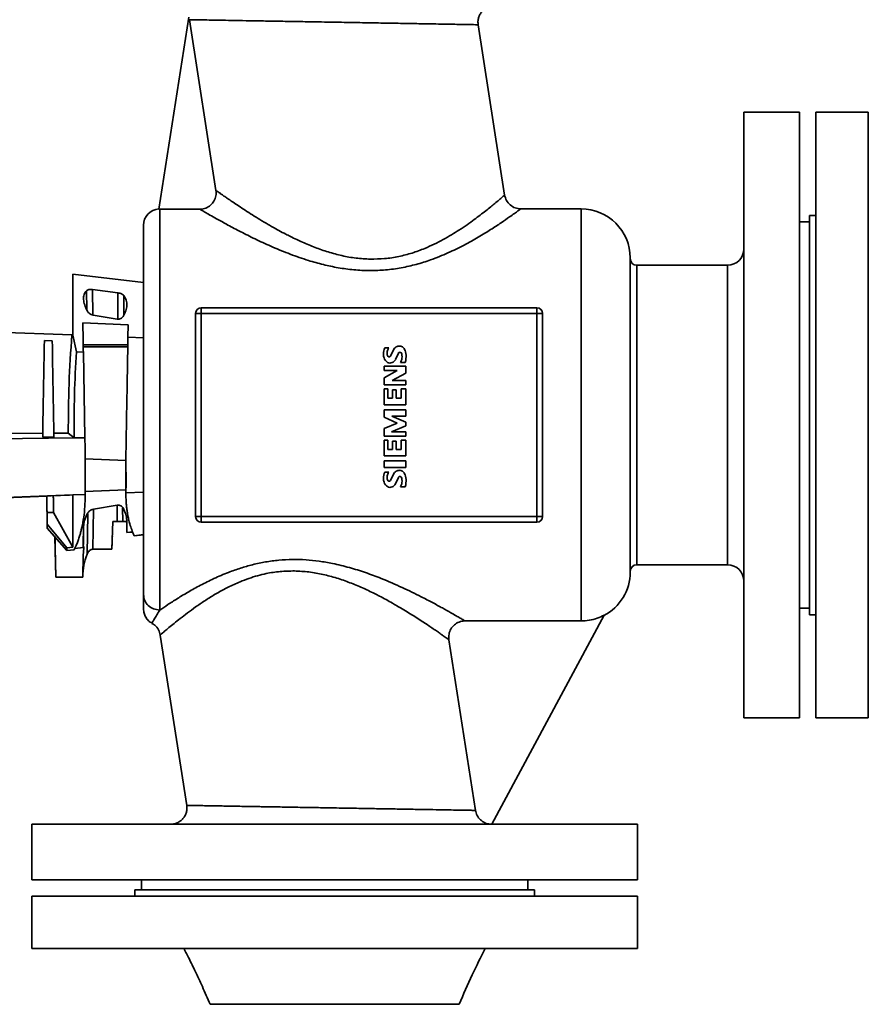
# Paper-space layout 'Blatt2' of a CAD drawing. Units: millimetres. Extents: x 0 to 5940, y 0 to 4200.
# Drawn here: x 953 to 1212, y 2311 to 2612 of the extents above; entities that cross this region are included whole.
import ezdxf

# ---------------------------------------------------------------- set-up
doc = ezdxf.new("R2010")
doc.units = ezdxf.units.MM
doc.layers.add('1', color=7, linetype='Continuous')
doc.styles.add('SLDTEXTSTYLE0', font='TXT', dxfattribs={"width": 0.605})
doc.dimstyles.new('SLDDIMSTYLE0', dxfattribs={"dimtxt": 35, "dimasz": 25, "dimexe": 0, "dimexo": 0.0625, "dimgap": 8.75, "dimtad": 1, "dimdec": 1, "dimrnd": 1e-09, "dimzin": 4, "dimdsep": 46, "dimtxsty": 'SLDTEXTSTYLE0', "dimsah": 1, "dimcen": 0.09, "dimadec": 0, "dimazin": 1, "dimtfac": 1, "dimtdec": 1, "dimtofl": 0, "dimtmove": 0, "dimatfit": 3, "dimfxl": 1, "dimfrac": 2, "dimtolj": 1, "dimtzin": 12, "dimarcsym": 0})

# ---------------------------------------------------------------- blocks, each defined once
blk = doc.blocks.new('_D_4')
at = {"layer": '1', "ltscale": 10}
for p, q in [((754.53, 2495.3), (754.53, 3681.79)), ((2329.81, 2583.19), (2329.81, 3681.79)), ((754.53, 3671.79), (2329.81, 3671.79))]:
    blk.add_line(p, q, dxfattribs=at)
for points in [[(754.53, 3671.79), (779.53, 3667.79), (779.53, 3675.79)], [(2329.81, 3671.79), (2304.81, 3675.79), (2304.81, 3667.79)]]:
    blk.add_solid(points, dxfattribs=at)
at = {"layer": '1', "ltscale": 10, "insert": (1449.93, 3716.91), "char_height": 35, "attachment_point": 1, "style": 'SLDTEXTSTYLE0'}
blk.add_mtext('ca. 1600', dxfattribs=at)

psp = doc.layouts.new('Blatt2')

# ---------------------------------------------------------------- linework, layer by layer
at = {"color": 7, "linetype": 'Continuous', "lineweight": 35, "ltscale": 10}
for p, q in [((995.14, 2554.06), (1004.32, 2612.72)), ((1004.5, 2611.96), (1012.61, 2559.83)), ((1100.77, 2558.4), (1092.68, 2610.42)), ((1190.84, 2583.69), (1173.84, 2583.69)), ((1173.84, 2398.69), (1173.84, 2583.69)), ((1190.84, 2398.69), (1190.84, 2583.69)), ((1211.84, 2583.69), (1195.84, 2583.69)), ((1195.84, 2583.69), (1195.84, 2491.19)), ((1211.84, 2583.69), (1211.84, 2491.19)), ((995.46, 2554.08), (995.14, 2554.06)), ((995.46, 2431.62), (995.46, 2554.08)), ((1007.67, 2554.08), (995.46, 2554.08)), ((1124.12, 2554.17), (1105.71, 2554.17)), ((1124.12, 2428.3), (1124.12, 2554.17)), ((1195.84, 2552.19), (1193.84, 2552.19)), ((1193.84, 2552.19), (1193.84, 2491.19)), ((1193.84, 2550.19), (1190.84, 2550.19)), ((1168.84, 2536.94), (1141.12, 2536.94)), ((1141.12, 2445.44), (1141.12, 2536.94)), ((1168.84, 2445.44), (1168.84, 2536.94)), ((990.46, 2531.67), (968.89, 2534.19)), ((974.89, 2529.51), (982.67, 2528.5)), ((974.89, 2529.51), (974.98, 2521.73)), ((973.08, 2529.18), (973.14, 2523.43)), ((982.67, 2528.5), (982.58, 2520.57)), ((984.42, 2521.7), (984.48, 2527.66)), ((1008.11, 2523.96), (1008.11, 2522.22)), ((1008.11, 2523.96), (1110.6, 2523.96)), ((1110.6, 2523.96), (1110.6, 2523.45)), ((1110.6, 2522.22), (1110.6, 2523.45)), ((982.42, 2520.51), (975.14, 2521.68)), ((1006.37, 2495.17), (1006.37, 2522.22)), ((1008.11, 2522.22), (1006.37, 2522.22)), ((1008.11, 2460.16), (1008.11, 2522.22)), ((1008.11, 2522.22), (1110.6, 2522.22)), ((1110.6, 2522.22), (1110.6, 2460.16)), ((1112.33, 2522.22), (1110.6, 2522.22)), ((1112.33, 2522.22), (1112.33, 2495.17)), ((968.59, 2515.65), (870.14, 2519.49)), ((971.95, 2519.4), (985.79, 2518.77)), ((985.79, 2518.77), (985.73, 2514.96)), ((968.89, 2515.63), (968.59, 2515.65)), ((968.89, 2515.63), (969.99, 2510.51)), ((968.92, 2515.63), (968.89, 2515.63)), ((985.73, 2514.96), (990.46, 2514.78)), ((962.6, 2513.88), (960.19, 2513.97)), ((972.07, 2512.6), (985.69, 2512.6)), ((972.08, 2512.05), (985.68, 2512.05)), ((1065.35, 2511.72), (1064.14, 2511.72)), ((969.99, 2510.51), (972.1, 2510.41)), ((972.1, 2510.41), (972.56, 2484.24)), ((1066.05, 2509.44), (1065.87, 2509.13)), ((1066.8, 2510.99), (1066.05, 2509.44)), ((1067.39, 2508.11), (1068.3, 2510.12)), ((1070.55, 2506.1), (1063.96, 2506.1)), ((1063.96, 2506.1), (1063.96, 2504.79)), ((1068.96, 2507.26), (1070.35, 2507.26)), ((1070.55, 2503.96), (1070.55, 2506.1)), ((1067.94, 2504.79), (1063.96, 2502.55)), ((1063.96, 2504.79), (1067.94, 2504.79)), ((1063.96, 2502.55), (1063.96, 2500.39)), ((1066.38, 2501.7), (1070.55, 2503.96)), ((1063.96, 2500.39), (1070.55, 2500.39)), ((1070.55, 2501.7), (1066.38, 2501.7)), ((1070.55, 2500.39), (1070.55, 2501.7)), ((1063.96, 2494.35), (1063.96, 2499.2)), ((1063.96, 2499.2), (1065.11, 2499.2)), ((1065.11, 2499.2), (1065.11, 2496.3)), ((1066.53, 2498.87), (1067.68, 2498.87)), ((1066.53, 2496.3), (1066.53, 2498.87)), ((1067.68, 2498.87), (1067.68, 2496.3)), ((1069.16, 2496.3), (1069.16, 2499.2)), ((1069.16, 2499.2), (1070.55, 2499.2)), ((1070.55, 2499.2), (1070.55, 2494.35)), ((1070.55, 2494.35), (1063.96, 2494.35)), ((1065.11, 2496.3), (1066.53, 2496.3)), ((1067.68, 2496.3), (1069.16, 2496.3)), ((1070.55, 2492.8), (1063.96, 2492.8)), ((1063.96, 2492.8), (1063.96, 2490.5)), ((1063.96, 2490.5), (1067.91, 2488.75)), ((1070.55, 2489.05), (1066.36, 2490.84)), ((1066.36, 2490.84), (1070.55, 2490.84)), ((1070.55, 2490.84), (1070.55, 2492.8)), ((1193.84, 2491.19), (1193.84, 2430.19)), ((1195.84, 2491.19), (1195.84, 2398.69)), ((1211.84, 2491.19), (1211.84, 2398.69)), ((1067.91, 2488.75), (1063.96, 2487.11)), ((1066.22, 2486.02), (1070.55, 2487.91)), ((1070.55, 2487.91), (1070.55, 2489.05)), ((948.96, 2485.57), (959.7, 2485.63)), ((959.68, 2484.39), (963.11, 2484.43)), ((963.09, 2485.65), (967.5, 2485.67)), ((967.5, 2485.67), (969.27, 2484.21)), ((1006.37, 2487.2), (1006.37, 2460.16)), ((1063.96, 2487.11), (1063.96, 2484.71)), ((1063.96, 2484.71), (1070.55, 2484.71)), ((1070.55, 2486.02), (1066.22, 2486.02)), ((1070.55, 2484.71), (1070.55, 2486.02)), ((1112.33, 2487.2), (1112.33, 2460.16)), ((969.27, 2484.21), (875.34, 2483.22)), ((972.56, 2484.24), (969.27, 2484.21)), ((972.61, 2481.21), (972.56, 2484.24)), ((1063.96, 2483.54), (1063.96, 2478.69)), ((1065.11, 2483.54), (1063.96, 2483.54)), ((1065.11, 2480.64), (1065.11, 2483.54)), ((1066.53, 2483.21), (1066.53, 2480.64)), ((1067.68, 2483.21), (1066.53, 2483.21)), ((1067.68, 2480.64), (1067.68, 2483.21)), ((1069.16, 2483.54), (1069.16, 2480.64)), ((1070.55, 2483.54), (1069.16, 2483.54)), ((1070.55, 2478.69), (1070.55, 2483.54)), ((972.61, 2481.21), (972.7, 2476.27)), ((1063.96, 2478.69), (1070.55, 2478.69)), ((1066.53, 2480.64), (1065.11, 2480.64)), ((1069.16, 2480.64), (1067.68, 2480.64)), ((972.67, 2477.85), (985.07, 2477.29)), ((972.7, 2476.27), (972.7, 2476.17)), ((972.7, 2476.17), (972.7, 2470.68)), ((985.05, 2476.27), (985.05, 2476.17)), ((985.05, 2476.17), (985.13, 2471.43)), ((985.05, 2471.41), (985.05, 2476.17)), ((985.13, 2471.43), (985.05, 2476.17)), ((985.05, 2476.17), (985.05, 2476.17)), ((1070.55, 2477.17), (1063.96, 2477.17)), ((1063.96, 2477.17), (1063.96, 2475.21)), ((1070.55, 2475.21), (1070.55, 2477.17)), ((1063.96, 2475.21), (1070.55, 2475.21)), ((1065.35, 2473.75), (1064.14, 2473.75)), ((1066.8, 2473.02), (1066.05, 2471.47)), ((972.7, 2470.68), (972.63, 2466.83)), ((972.69, 2467.88), (972.7, 2470.68)), ((985.07, 2468.38), (985.05, 2471.41)), ((985.05, 2471.41), (985.12, 2467.6)), ((1066.05, 2471.47), (1065.87, 2471.16)), ((1068.3, 2472.15), (1067.39, 2470.14)), ((1068.96, 2469.3), (1070.35, 2469.3)), ((875.34, 2463.12), (968.89, 2466.77)), ((967.89, 2466.73), (875.78, 2463.13)), ((918.06, 2464.76), (960.92, 2466.43)), ((960.92, 2466.43), (918.06, 2464.76)), ((968.89, 2466.77), (967.89, 2466.73)), ((968.89, 2466.77), (972.63, 2466.92)), ((968.89, 2466.77), (968.89, 2450.86)), ((972.63, 2466.83), (972.63, 2466.92)), ((972.63, 2466.83), (972.65, 2465.71)), ((972.65, 2465.71), (972.69, 2467.88)), ((972.69, 2467.88), (985.07, 2468.38)), ((985.1, 2466.25), (985.07, 2468.38)), ((985.12, 2467.4), (985.1, 2466.25)), ((985.12, 2467.4), (990.46, 2467.61)), ((990.46, 2467.61), (985.12, 2467.4)), ((985.12, 2467.4), (985.12, 2467.4)), ((975.16, 2462.46), (982.4, 2463.65)), ((982.47, 2458.69), (982.38, 2463.65)), ((961.01, 2461.38), (961.07, 2457.89)), ((961.01, 2461.38), (963.01, 2461.38)), ((961.07, 2457.88), (961.01, 2461.37)), ((968.89, 2450.86), (963.01, 2461.38)), ((973.44, 2461.05), (973.23, 2448.66)), ((974.95, 2450.18), (975.17, 2462.45)), ((984.17, 2458.69), (984.1, 2462.8)), ((961.09, 2456.67), (961.07, 2457.89)), ((961.07, 2457.89), (967.09, 2450.63)), ((961.07, 2457.88), (961.09, 2456.67)), ((981.11, 2458.69), (980.81, 2450.18)), ((980.81, 2450.18), (981.11, 2458.69)), ((982.47, 2458.69), (981.11, 2458.69)), ((981.11, 2458.69), (982.47, 2458.69)), ((981.11, 2458.69), (981.11, 2458.69)), ((985.37, 2457.92), (985.32, 2458.69)), ((985.37, 2457.9), (985.32, 2458.68)), ((985.35, 2459.05), (985.41, 2455.28)), ((985.35, 2459.05), (985.37, 2457.92)), ((985.37, 2457.92), (985.41, 2455.28)), ((985.41, 2455.27), (985.37, 2457.91)), ((1006.37, 2460.16), (1008.11, 2460.16)), ((1110.6, 2460.16), (1008.11, 2460.16)), ((1008.11, 2460.16), (1008.11, 2458.93)), ((1008.11, 2458.42), (1008.11, 2458.93)), ((1110.6, 2458.42), (1008.11, 2458.42)), ((1110.6, 2458.42), (1110.6, 2460.16)), ((1110.6, 2460.16), (1112.33, 2460.16)), ((961.09, 2456.68), (961.09, 2456.67)), ((961.09, 2456.67), (961.09, 2456.67)), ((961.09, 2456.67), (967.09, 2449.77)), ((963.44, 2453.96), (961.09, 2456.67)), ((972.09, 2451.33), (972.19, 2457.17)), ((985.41, 2455.28), (987.13, 2455.47)), ((987.14, 2455.46), (985.41, 2455.27)), ((987.58, 2454.33), (990.46, 2454.65)), ((990.46, 2454.64), (987.58, 2454.32)), ((963.65, 2441.7), (963.44, 2453.97)), ((963.44, 2453.97), (963.65, 2441.69)), ((972.08, 2450.75), (972.09, 2451.33)), ((972.22, 2450.77), (972.09, 2451.33)), ((963.49, 2450.75), (963.65, 2441.7)), ((963.65, 2441.69), (963.49, 2450.75)), ((967.09, 2450.63), (968.89, 2450.86)), ((967.09, 2450.63), (967.09, 2449.77)), ((967.09, 2449.77), (969.3, 2450.04)), ((969.5, 2450.44), (972.08, 2450.75)), ((972.04, 2448.2), (972.22, 2450.77)), ((972.08, 2450.75), (972.22, 2450.77)), ((980.81, 2450.18), (974.95, 2450.18)), ((974.95, 2450.18), (980.81, 2450.18)), ((980.81, 2450.18), (980.83, 2450.75)), ((980.83, 2450.75), (980.81, 2450.18)), ((971.92, 2441.84), (972.04, 2448.2)), ((971.92, 2441.7), (972.04, 2448.2)), ((1141.12, 2445.44), (1168.84, 2445.44)), ((963.65, 2441.7), (971.92, 2441.7)), ((963.65, 2441.7), (963.65, 2441.7)), ((963.65, 2441.7), (971.92, 2441.7)), ((963.65, 2441.69), (963.65, 2441.69)), ((963.65, 2441.69), (971.92, 2441.69)), ((971.92, 2441.69), (963.65, 2441.69)), ((971.92, 2441.84), (971.92, 2441.7)), ((971.92, 2441.7), (971.92, 2441.7)), ((971.92, 2441.7), (971.92, 2441.69)), ((971.92, 2441.69), (971.92, 2441.69)), ((1190.84, 2432.19), (1193.84, 2432.19)), ((1088.69, 2428.3), (1124.12, 2428.3)), ((1131.14, 2430.05), (1096.89, 2366.19)), ((1193.84, 2430.19), (1195.84, 2430.19)), ((995.59, 2423.98), (1003.69, 2371.96)), ((1091.87, 2370.42), (1083.75, 2422.55)), ((1173.84, 2398.69), (1190.84, 2398.69)), ((1195.84, 2398.69), (1211.84, 2398.69)), ((956.34, 2366.19), (956.34, 2349.19)), ((956.34, 2366.19), (1141.34, 2366.19)), ((1141.34, 2349.19), (1141.34, 2366.19)), ((956.34, 2349.19), (1141.34, 2349.19)), ((989.84, 2349.19), (989.84, 2346.19)), ((1107.84, 2346.19), (1107.84, 2349.19)), ((987.84, 2346.19), (987.84, 2344.19)), ((1048.84, 2346.19), (987.84, 2346.19)), ((1109.84, 2346.19), (1048.84, 2346.19)), ((1109.84, 2344.19), (1109.84, 2346.19)), ((956.34, 2344.19), (956.34, 2328.19)), ((1048.84, 2344.19), (956.34, 2344.19)), ((1141.34, 2344.19), (1048.84, 2344.19)), ((1141.34, 2328.19), (1141.34, 2344.19)), ((1048.84, 2328.19), (956.34, 2328.19)), ((1141.34, 2328.19), (1048.84, 2328.19))]:
    psp.add_line(p, q, dxfattribs=at)
at = {"color": 7, "linetype": 'Continuous', "lineweight": 35, "ltscale": 100}
for centre, radius, start, end in [((995.46, 2549.17), 5, 93.5185, 180), ((1124.12, 2539.17), 15, 0, 90), ((1168.84, 2541.94), 5, 270, 0), ((1141.12, 2538.94), 2, 180, 270), ((1008.11, 2522.22), 1.74, 90, 180), ((1110.6, 2522.22), 1.74, 0, 90), ((1068.68, 2509.82), 4.92, 157.3386, 180.6942), ((1066.09, 2511.1), 0.969, 140.0866, 164.5887), ((1069.17, 2509.97), 2.58, 125.9065, 156.6297), ((1068.5, 2510.55), 1.72, 83.5414, 119.3688), ((1068.72, 2510.79), 1.48, 42.1078, 90.8249), ((1067.46, 2509.66), 3.16, 15.7089, 42.0706), ((1067.13, 2509.77), 3.37, 180.0801, 199.6979), ((1066.02, 2509.14), 2.12, 193.7264, 241.2207), ((1066.51, 2510.04), 1.64, 170.1076, 202.9253), ((1067.36, 2510.25), 2.47, 153.2765, 178.324), ((1065.56, 2509.51), 0.572, 191.3273, 248.9561), ((1065.51, 2509.39), 0.443, 249.8508, 324.3713), ((1068.79, 2509.79), 0.592, 78.8718, 146.035), ((1068.72, 2509.77), 0.631, 11.9045, 73.0872), ((1065.38, 2509.1), 4.05, 346.7964, 358.2683), ((1066.51, 2509.15), 2.92, 356.5997, 14.8151), ((1066.7, 2508.73), 3.94, 338.0754, 356.2215), ((1064.31, 2509.13), 6.35, 354.0664, 12.5763), ((1065.76, 2508.55), 1.48, 238.9267, 294.529), ((1065.56, 2509.13), 2.1, 293.0124, 330.7438), ((1061.53, 2510.8), 8.23, 334.5083, 341.3381), ((1068.68, 2471.86), 4.92, 157.3386, 180.6942), ((1066.51, 2472.07), 1.64, 170.1076, 202.9253), ((1067.36, 2472.28), 2.47, 153.2765, 178.324), ((1066.09, 2473.13), 0.969, 140.0866, 164.5887), ((1069.17, 2472), 2.58, 125.9065, 156.6297), ((1068.5, 2472.58), 1.72, 83.5414, 119.3688), ((1068.79, 2471.82), 0.592, 78.8718, 146.035), ((1068.72, 2472.82), 1.48, 42.1078, 90.8249), ((1068.72, 2471.8), 0.631, 11.9045, 73.0872), ((1067.46, 2471.69), 3.16, 15.7089, 42.0706), ((1064.31, 2471.16), 6.35, 354.0664, 12.5763), ((1067.13, 2471.8), 3.37, 180.0801, 199.6979), ((1066.02, 2471.17), 2.12, 193.7264, 241.2207), ((1065.56, 2471.54), 0.572, 191.3273, 248.9561), ((1065.76, 2470.58), 1.48, 238.9267, 294.529), ((1065.51, 2471.42), 0.443, 249.8508, 324.3713), ((1065.56, 2471.17), 2.1, 293.0124, 330.7438), ((1061.53, 2472.84), 8.23, 334.5083, 341.3381), ((1065.38, 2471.13), 4.05, 346.7964, 358.2683), ((1066.51, 2471.18), 2.92, 356.5997, 14.8151), ((1066.7, 2470.77), 3.94, 338.0754, 356.2215), ((1008.11, 2460.16), 1.74, 180, 270), ((1110.6, 2460.16), 1.74, 270, 0), ((1141.12, 2443.44), 2, 90, 180), ((1168.84, 2440.44), 5, 360, 90), ((1124.12, 2443.21), 15, 297.6078, 0)]:
    psp.add_arc(centre, radius, start, end, dxfattribs=at)
at = {"color": 7, "linetype": 'Continuous', "lineweight": 35, "ltscale": 10}
for points, knots in [([(1092.69, 2610.37), (1092.65, 2610.73), (1092.58, 2611.46), (1092.77, 2612.55), (1093.17, 2613.57), (1093.8, 2614.47), (1094.6, 2615.23), (1095.55, 2615.78), (1096.6, 2616.13), (1097.33, 2616.17), (1097.69, 2616.19)], [0, 0, 0, 0, 0.125019, 0.250046, 0.374979, 0.499999, 0.625017, 0.749951, 0.874979, 1, 1, 1, 1]), ([(1004.5, 2611.96), (1004.7, 2611.95), (1005.1, 2611.94), (1006.49, 2611.92), (1008.47, 2611.89), (1011.13, 2611.84), (1014.48, 2611.78), (1018.43, 2611.71), (1022.88, 2611.63), (1027.73, 2611.55), (1032.12, 2611.47), (1035.95, 2611.41), (1038.95, 2611.36), (1041.94, 2611.3), (1045.08, 2611.25), (1047.28, 2611.21), (1048.52, 2611.19)], [0, 0, 0, 0, 0.078882, 0.158665, 0.23938, 0.322618, 0.408706, 0.497671, 0.583654, 0.669613, 0.75737, 0.803774, 0.854676, 0.89916, 0.943289, 1, 1, 1, 1]), ([(1048.52, 2611.19), (1049.61, 2611.17), (1051.61, 2611.14), (1054.29, 2611.09), (1056.88, 2611.04), (1059.49, 2611), (1062.23, 2610.95), (1064.93, 2610.9), (1067.59, 2610.86), (1070.23, 2610.81), (1072.78, 2610.77), (1075.23, 2610.72), (1077.59, 2610.68), (1080.18, 2610.64), (1082.9, 2610.59), (1085.58, 2610.54), (1087.82, 2610.5), (1089.81, 2610.47), (1091.4, 2610.44), (1092.48, 2610.42), (1092.61, 2610.42), (1092.68, 2610.42)], [0, 0, 0, 0, 0.047796, 0.086915, 0.117357, 0.161912, 0.20334, 0.24164, 0.286613, 0.329683, 0.370851, 0.416001, 0.459868, 0.502453, 0.569586, 0.635164, 0.699201, 0.761712, 0.841837, 0.921254, 1, 1, 1, 1]), ([(1012.61, 2559.83), (1012.64, 2559.26), (1012.7, 2558.13), (1012.08, 2556.53), (1011, 2555.21), (1009.55, 2554.34), (1008.36, 2554.08), (1007.74, 2554.08), (1007.67, 2554.08)], [0, 0, 0, 0, 0.1960126, 0.3920367, 0.5855068, 0.7823949, 0.9761114, 1, 1, 1, 1]), ([(1059.78, 2538.81), (1058.31, 2538.88), (1055.37, 2539.03), (1051.05, 2539.83), (1046.86, 2540.95), (1043.53, 2542.11), (1040.93, 2543.15), (1039.06, 2543.96), (1037.18, 2544.82), (1035.48, 2545.65), (1033.67, 2546.57), (1031.87, 2547.53), (1030.09, 2548.52), (1028.14, 2549.64), (1026.03, 2550.9), (1023.68, 2552.36), (1021.49, 2553.75), (1019.53, 2555.05), (1017.85, 2556.18), (1016.45, 2557.13), (1015.29, 2557.93), (1014.16, 2558.72), (1013.15, 2559.44), (1012.79, 2559.7), (1012.61, 2559.83)], [0, 0, 0, 0, 0.061823, 0.123755, 0.186121, 0.248773, 0.279077, 0.311613, 0.341273, 0.374677, 0.400173, 0.437871, 0.473734, 0.501064, 0.552611, 0.60302, 0.654112, 0.705127, 0.75252, 0.795393, 0.836833, 0.876931, 0.938601, 1, 1, 1, 1]), ([(1100.77, 2558.4), (1100.73, 2558.37), (1100.66, 2558.3), (1100.06, 2557.79), (1099.11, 2556.97), (1097.9, 2555.94), (1096.52, 2554.8), (1095.04, 2553.61), (1093.35, 2552.3), (1091.45, 2550.87), (1089.3, 2549.32), (1086.98, 2547.76), (1084.53, 2546.23), (1082.01, 2544.78), (1079.28, 2543.38), (1076.14, 2541.96), (1072.54, 2540.63), (1068.42, 2539.55), (1064.14, 2538.88), (1061.22, 2538.83), (1059.78, 2538.81)], [0, 0, 0, 0, 0.061103, 0.123954, 0.185801, 0.248798, 0.296523, 0.34741, 0.397731, 0.446953, 0.499744, 0.555163, 0.602369, 0.652067, 0.70158, 0.751085, 0.813415, 0.875621, 0.938358, 1, 1, 1, 1]), ([(1105.76, 2554.17), (1105.16, 2554.23), (1103.96, 2554.34), (1102.4, 2555.3), (1101.21, 2556.7), (1100.91, 2557.87), (1100.76, 2558.45)], [0, 0, 0, 0, 0.250033, 0.5, 0.749968, 1, 1, 1, 1]), ([(1105.71, 2554.17), (1105.67, 2554.14), (1105.58, 2554.08), (1104.9, 2553.58), (1103.82, 2552.8), (1102.16, 2551.62), (1099.79, 2549.98), (1096.58, 2547.87), (1092.78, 2545.53), (1088.43, 2543.08), (1083.55, 2540.69), (1078.62, 2538.68), (1073.81, 2537.16), (1069.21, 2536.1), (1064.43, 2535.45), (1059.56, 2535.24), (1054.69, 2535.48), (1049.95, 2536.13), (1045.32, 2537.12), (1040.4, 2538.5), (1035.21, 2540.3), (1029.95, 2542.46), (1025.06, 2544.7), (1020.61, 2546.91), (1016.65, 2549), (1013.52, 2550.72), (1011.17, 2552.05), (1009.49, 2553.01), (1008.25, 2553.74), (1007.87, 2553.96), (1007.67, 2554.08)], [0, 0, 0, 0, 0.0300592, 0.0602939, 0.090355, 0.1208809, 0.1613973, 0.2025395, 0.2436955, 0.2855214, 0.3278226, 0.3697203, 0.4017049, 0.4339164, 0.4663243, 0.4988077, 0.5312353, 0.5635612, 0.5951239, 0.6278906, 0.6700254, 0.7125599, 0.7546048, 0.7964763, 0.8377171, 0.8786735, 0.909606, 0.9397017, 0.9701734, 1, 1, 1, 1]), ([(990.46, 2436.35), (990.46, 2437.11), (990.46, 2438.65), (990.46, 2441.84), (990.46, 2445.72), (990.46, 2450.33), (990.46, 2455.61), (990.46, 2461.44), (990.46, 2467.72), (990.46, 2474.3), (990.46, 2481.02), (990.46, 2487.73), (990.46, 2494.32), (990.46, 2500.76), (990.46, 2507.08), (990.46, 2513.31), (990.46, 2519.4), (990.46, 2525.23), (990.46, 2530.67), (990.46, 2535.55), (990.46, 2539.77), (990.46, 2543.26), (990.46, 2545.95), (990.46, 2547.83), (990.46, 2548.96), (990.46, 2549.1), (990.46, 2549.17)], [0, 0, 0, 0, 0.039393, 0.079755, 0.121025, 0.163647, 0.206665, 0.25, 0.293332, 0.33635, 0.378975, 0.420243, 0.460606, 0.5, 0.539391, 0.579755, 0.621025, 0.663647, 0.706665, 0.75, 0.793332, 0.83635, 0.878975, 0.920243, 0.960605, 1, 1, 1, 1]), ([(1139.12, 2443.21), (1139.12, 2443.28), (1139.12, 2443.41), (1139.12, 2444.57), (1139.12, 2446.31), (1139.12, 2448.51), (1139.12, 2450.98), (1139.12, 2453.88), (1139.12, 2457.2), (1139.12, 2460.88), (1139.12, 2464.86), (1139.12, 2469.08), (1139.12, 2473.91), (1139.12, 2479.34), (1139.12, 2485.28), (1139.12, 2491.19), (1139.12, 2497.1), (1139.12, 2503.04), (1139.12, 2508.47), (1139.12, 2513.3), (1139.12, 2517.52), (1139.12, 2521.5), (1139.12, 2525.18), (1139.12, 2528.5), (1139.12, 2531.4), (1139.12, 2533.87), (1139.12, 2536.07), (1139.12, 2537.81), (1139.12, 2538.96), (1139.12, 2539.1), (1139.12, 2539.17)], [0, 0, 0, 0, 0.038816, 0.078832, 0.119976, 0.152138, 0.184303, 0.21715, 0.25, 0.282846, 0.315697, 0.347859, 0.380024, 0.421165, 0.461184, 0.5, 0.538813, 0.578832, 0.619976, 0.652138, 0.684303, 0.71715, 0.75, 0.782846, 0.815697, 0.847859, 0.880024, 0.921165, 0.961183, 1, 1, 1, 1]), ([(968.92, 2534.19), (968.92, 2534.13), (968.92, 2534.01), (968.92, 2533.03), (968.92, 2531.5), (968.92, 2529.36), (968.92, 2526.67), (968.92, 2523.46), (968.92, 2519.8), (968.92, 2517.02), (968.92, 2515.63)], [0, 0, 0, 0, 0.124702, 0.249744, 0.374787, 0.49983, 0.624872, 0.749915, 0.874957, 1, 1, 1, 1]), ([(973.08, 2529.18), (973.16, 2529.25), (973.34, 2529.38), (973.78, 2529.51), (974.31, 2529.57), (974.7, 2529.53), (974.89, 2529.51)], [0, 0, 0, 0, 0.250604, 0.500552, 0.750268, 1, 1, 1, 1]), ([(973.33, 2522.97), (973.03, 2523.6), (972.44, 2524.83), (972.1, 2526.53), (972.2, 2528.03), (972.79, 2528.8), (973.08, 2529.18)], [0, 0, 0, 0, 0.25762, 0.502542, 0.757236, 1, 1, 1, 1]), ([(982.67, 2528.5), (982.87, 2528.46), (983.27, 2528.39), (983.8, 2528.19), (984.22, 2527.95), (984.4, 2527.76), (984.48, 2527.66)], [0, 0, 0, 0, 0.250303, 0.499791, 0.749573, 1, 1, 1, 1]), ([(984.48, 2527.66), (984.76, 2527.21), (985.32, 2526.28), (985.44, 2524.7), (985.13, 2523.01), (984.53, 2521.86), (984.22, 2521.28)], [0, 0, 0, 0, 0.2456171, 0.5003362, 0.7485609, 1, 1, 1, 1]), ([(975.14, 2521.68), (974.93, 2521.74), (974.5, 2521.84), (973.99, 2522.17), (973.59, 2522.55), (973.42, 2522.83), (973.33, 2522.97)], [0, 0, 0, 0, 0.250479, 0.50045, 0.750121, 1, 1, 1, 1]), ([(984.22, 2521.28), (984.14, 2521.16), (983.97, 2520.93), (983.56, 2520.64), (983.12, 2520.5), (982.72, 2520.48), (982.52, 2520.5), (982.42, 2520.51)], [0, 0, 0, 0, 0.250137, 0.499922, 0.749479, 0.874449, 1, 1, 1, 1]), ([(971.95, 2519.4), (971.97, 2518), (972.02, 2515.2), (972.08, 2512.01), (972.1, 2510.41)], [0, 0, 0, 0, 0.499995, 1, 1, 1, 1]), ([(967.5, 2485.67), (967.53, 2490.7), (967.58, 2500.7), (968.26, 2510.68), (968.59, 2515.65)], [0, 0, 0, 0, 0.502917, 1, 1, 1, 1]), ([(985.73, 2514.96), (985.67, 2511.81), (985.56, 2505.51), (985.39, 2495.74), (985.22, 2485.92), (985.11, 2479.48), (985.05, 2476.27)], [0, 0, 0, 0, 0.251488, 0.501747, 0.750793, 1, 1, 1, 1]), ([(960.19, 2513.97), (960.11, 2509.07), (959.94, 2499.26), (959.76, 2489.35), (959.68, 2484.39)], [0, 0, 0, 0, 0.499995, 1, 1, 1, 1]), ([(962.6, 2513.88), (962.68, 2508.99), (962.85, 2499.22), (963.02, 2489.36), (963.11, 2484.43)], [0, 0, 0, 0, 0.500154, 1, 1, 1, 1]), ([(969.27, 2484.21), (969.27, 2488.61), (969.27, 2497.38), (969.75, 2506.15), (969.99, 2510.51)], [0, 0, 0, 0, 0.501714, 1, 1, 1, 1]), ([(1006.37, 2487.2), (1006.38, 2488.36), (1006.38, 2491.02), (1006.38, 2493.67), (1006.37, 2495.17)], [0, 0, 0, 0, 0.436074, 1, 1, 1, 1]), ([(1112.33, 2495.17), (1112.33, 2494.02), (1112.33, 2491.36), (1112.33, 2488.7), (1112.33, 2487.2)], [0, 0, 0, 0, 0.4360736, 1, 1, 1, 1]), ([(972.63, 2466.92), (972.62, 2469.27), (972.6, 2473.96), (972.61, 2478.79), (972.61, 2481.21)], [0, 0, 0, 0, 0.5000091, 1, 1, 1, 1]), ([(985.13, 2471.43), (985.13, 2470.83), (985.13, 2469.55), (985.12, 2468.28), (985.12, 2467.6)], [0, 0, 0, 0, 0.468108, 1, 1, 1, 1]), ([(960.92, 2466.53), (960.92, 2466.14), (960.94, 2465.37), (960.94, 2465.07), (960.94, 2465.37), (960.92, 2466.14), (960.92, 2466.52)], [0, 0, 0, 0, 0.248357, 0.5, 0.751643, 1, 1, 1, 1]), ([(960.92, 2466.46), (960.93, 2466.03), (960.95, 2464.8), (960.98, 2463.07), (961, 2461.94), (961.01, 2461.38)], [0, 0, 0, 0, 0.209394, 0.610749, 1, 1, 1, 1]), ([(961.01, 2461.37), (961, 2461.93), (960.98, 2463.08), (960.95, 2464.84), (960.93, 2466.03), (960.92, 2466.43)], [0, 0, 0, 0, 0.39221, 0.796863, 1, 1, 1, 1]), ([(963.01, 2461.38), (963, 2461.94), (962.98, 2463.08), (962.95, 2464.87), (962.93, 2466.06), (962.92, 2466.51), (962.92, 2466.53)], [0, 0, 0, 0, 0.385915, 0.78403, 0.98774, 1, 1, 1, 1]), ([(985.12, 2467.6), (985.12, 2467.57), (985.12, 2467.5), (985.12, 2467.43), (985.12, 2467.4)], [0, 0, 0, 0, 0.500058, 1, 1, 1, 1]), ([(969.3, 2450.04), (969.38, 2450.2), (969.58, 2450.6), (969.95, 2451.43), (970.39, 2452.53), (970.82, 2453.78), (971.18, 2454.97), (971.63, 2456.67), (972.1, 2459.05), (972.52, 2462.27), (972.61, 2464.59), (972.65, 2465.71)], [0, 0, 0, 0, 0.056488, 0.139714, 0.249593, 0.346649, 0.429777, 0.499025, 0.678122, 0.844972, 1, 1, 1, 1]), ([(982.4, 2463.65), (982.5, 2463.67), (982.71, 2463.69), (983.11, 2463.66), (983.55, 2463.5), (983.96, 2463.2), (984.12, 2462.95), (984.21, 2462.82)], [0, 0, 0, 0, 0.125507, 0.250663, 0.50033, 0.750082, 1, 1, 1, 1]), ([(987.58, 2454.33), (987.34, 2454.92), (986.9, 2455.98), (986.35, 2457.73), (985.94, 2459.24), (985.66, 2460.62), (985.44, 2461.99), (985.28, 2463.39), (985.16, 2464.8), (985.12, 2465.78), (985.1, 2466.25)], [0, 0, 0, 0, 0.210432, 0.377319, 0.500452, 0.60713, 0.710387, 0.810256, 0.906778, 1, 1, 1, 1]), ([(961.09, 2456.67), (961.07, 2457.52), (961.04, 2459.23), (961.01, 2461.07), (960.99, 2462.23), (960.99, 2462.61), (960.99, 2462.23), (961.01, 2461.08), (961.04, 2459.24), (961.07, 2457.52), (961.09, 2456.68)], [0, 0, 0, 0, 0.123446, 0.250006, 0.376563, 0.5, 0.623437, 0.749994, 0.876554, 1, 1, 1, 1]), ([(972.19, 2457.17), (972.25, 2457.76), (972.38, 2458.99), (973.02, 2460.38), (973.35, 2461.1)], [0, 0, 0, 0, 0.485557, 1, 1, 1, 1]), ([(973.35, 2461.1), (973.43, 2461.24), (973.61, 2461.54), (974.01, 2461.94), (974.52, 2462.29), (974.94, 2462.4), (975.16, 2462.46)], [0, 0, 0, 0, 0.25079, 0.500725, 0.750923, 1, 1, 1, 1]), ([(984.21, 2462.82), (984.53, 2462.17), (985.18, 2460.89), (985.29, 2459.66), (985.35, 2459.05)], [0, 0, 0, 0, 0.5048152, 1, 1, 1, 1]), ([(982.47, 2458.69), (982.64, 2458.69), (982.99, 2458.69), (983.46, 2458.69), (983.88, 2458.69), (984.07, 2458.69), (984.17, 2458.69)], [0, 0, 0, 0, 0.230586, 0.474044, 0.718795, 1, 1, 1, 1]), ([(984.17, 2458.68), (984.07, 2458.69), (983.88, 2458.69), (983.46, 2458.68), (982.99, 2458.69), (982.64, 2458.69), (982.47, 2458.69)], [0, 0, 0, 0, 0.281217, 0.525956, 0.769413, 1, 1, 1, 1]), ([(984.17, 2458.69), (984.47, 2458.69), (985.07, 2458.69), (985.24, 2458.69), (985.32, 2458.69)], [0, 0, 0, 0, 0.499865, 1, 1, 1, 1]), ([(985.32, 2458.68), (985.24, 2458.68), (985.07, 2458.68), (984.47, 2458.68), (984.17, 2458.68)], [0, 0, 0, 0, 0.500135, 1, 1, 1, 1]), ([(972.09, 2451.33), (972.1, 2452.04), (972.13, 2453.46), (972.17, 2455.92), (972.19, 2457.17)], [0, 0, 0, 0, 0.493458, 1, 1, 1, 1]), ([(963.49, 2450.75), (963.48, 2451.18), (963.47, 2451.85), (963.46, 2452.66), (963.45, 2453.2), (963.44, 2453.65), (963.43, 2454.06), (963.43, 2454.27), (963.43, 2454.06), (963.44, 2453.65), (963.45, 2453.2), (963.46, 2452.66), (963.47, 2451.86), (963.48, 2451.19), (963.49, 2450.75)], [0, 0, 0, 0, 0.11985, 0.184907, 0.250012, 0.315066, 0.380167, 0.5, 0.619833, 0.684885, 0.749988, 0.815043, 0.88015, 1, 1, 1, 1]), ([(980.83, 2450.75), (980.85, 2451.19), (980.87, 2451.86), (980.9, 2452.66), (980.92, 2453.2), (980.94, 2453.65), (980.95, 2454.06), (980.96, 2454.27), (980.95, 2454.06), (980.94, 2453.65), (980.92, 2453.2), (980.9, 2452.66), (980.87, 2451.85), (980.85, 2451.18), (980.83, 2450.75)], [0, 0, 0, 0, 0.119876, 0.184941, 0.250049, 0.315099, 0.380192, 0.5, 0.619808, 0.684851, 0.749951, 0.815009, 0.880124, 1, 1, 1, 1]), ([(973.23, 2448.66), (972.86, 2447.55), (972.12, 2445.34), (971.99, 2443), (971.92, 2441.84)], [0, 0, 0, 0, 0.499748, 1, 1, 1, 1]), ([(971.92, 2441.83), (971.99, 2443), (972.12, 2445.33), (972.86, 2447.55), (973.23, 2448.66)], [0, 0, 0, 0, 0.500252, 1, 1, 1, 1]), ([(974.95, 2450.18), (974.78, 2450.16), (974.42, 2450.12), (973.93, 2449.78), (973.51, 2449.29), (973.33, 2448.87), (973.23, 2448.66)], [0, 0, 0, 0, 0.209268, 0.445212, 0.711895, 1, 1, 1, 1]), ([(973.23, 2448.66), (973.33, 2448.87), (973.51, 2449.28), (973.93, 2449.78), (974.42, 2450.12), (974.78, 2450.16), (974.95, 2450.18)], [0, 0, 0, 0, 0.288105, 0.554788, 0.790732, 1, 1, 1, 1]), ([(995.46, 2431.62), (996.25, 2432.16), (997.83, 2433.23), (1000.76, 2435.12), (1004.09, 2437.13), (1007.81, 2439.21), (1011.92, 2441.26), (1016.03, 2443.02), (1020, 2444.43), (1023.8, 2445.52), (1027.73, 2446.36), (1031.81, 2446.91), (1035.95, 2447.12), (1040.08, 2447.01), (1044.19, 2446.58), (1048.64, 2445.81), (1053.4, 2444.64), (1058.34, 2443.09), (1063.8, 2441.04), (1069.56, 2438.52), (1074.75, 2435.98), (1078.78, 2433.88), (1081.82, 2432.23), (1084.2, 2430.89), (1085.99, 2429.87), (1087.27, 2429.13), (1088.22, 2428.58), (1088.53, 2428.39), (1088.69, 2428.3)], [0, 0, 0, 0, 0.040485, 0.081483, 0.122577, 0.164246, 0.206129, 0.247755, 0.27997, 0.31139, 0.343883, 0.375741, 0.408092, 0.440404, 0.472088, 0.504935, 0.547165, 0.58988, 0.632401, 0.695247, 0.757483, 0.798739, 0.839667, 0.879898, 0.910445, 0.94019, 0.970306, 1, 1, 1, 1]), ([(995.59, 2423.98), (995.63, 2424.01), (995.7, 2424.08), (996.29, 2424.6), (997.24, 2425.41), (998.55, 2426.51), (1000.21, 2427.87), (1002.18, 2429.44), (1004.45, 2431.17), (1007.01, 2433.01), (1009.84, 2434.91), (1012.94, 2436.81), (1016.3, 2438.63), (1019.57, 2440.14), (1022.6, 2441.29), (1025.26, 2442.13), (1028.43, 2442.9), (1032.2, 2443.5), (1035.12, 2443.54), (1036.58, 2443.57)], [0, 0, 0, 0, 0.061009, 0.12379, 0.185006, 0.24838, 0.311046, 0.373734, 0.436483, 0.499385, 0.562442, 0.625285, 0.687931, 0.750592, 0.794417, 0.835909, 0.8752, 0.93753, 1, 1, 1, 1]), ([(1036.58, 2443.57), (1038.05, 2443.49), (1040.99, 2443.34), (1045.31, 2442.54), (1049.51, 2441.42), (1052.85, 2440.26), (1055.45, 2439.22), (1057.33, 2438.41), (1059.22, 2437.54), (1060.94, 2436.7), (1062.74, 2435.78), (1064.57, 2434.81), (1066.32, 2433.83), (1068.14, 2432.79), (1069.96, 2431.7), (1071.93, 2430.49), (1073.8, 2429.31), (1075.56, 2428.17), (1077.16, 2427.11), (1078.62, 2426.13), (1079.94, 2425.23), (1081.09, 2424.43), (1082.22, 2423.64), (1083.22, 2422.93), (1083.58, 2422.68), (1083.75, 2422.55)], [0, 0, 0, 0, 0.061707, 0.123742, 0.186282, 0.249166, 0.279038, 0.31209, 0.34188, 0.375191, 0.401621, 0.438434, 0.475428, 0.501699, 0.545383, 0.586655, 0.627877, 0.671999, 0.713743, 0.753152, 0.796092, 0.837365, 0.877062, 0.939551, 1, 1, 1, 1]), ([(990.46, 2431.97), (990.46, 2432.01), (990.46, 2432.07), (990.46, 2432.57), (990.46, 2433.18), (990.46, 2433.77), (990.46, 2434.25), (990.46, 2434.66), (990.46, 2435), (990.46, 2435.27), (990.46, 2435.63), (990.46, 2435.97), (990.46, 2436.24), (990.46, 2436.32), (990.46, 2436.35)], [0, 0, 0, 0, 0.165157, 0.328916, 0.499777, 0.581832, 0.664059, 0.750228, 0.785807, 0.827444, 0.87514, 0.959543, 0.985265, 1, 1, 1, 1]), ([(990.46, 2431.97), (990.5, 2431.53), (990.57, 2430.64), (991.11, 2429.4), (991.93, 2428.32), (992.68, 2427.83), (993.06, 2427.59)], [0, 0, 0, 0, 0.250009, 0.5, 0.749991, 1, 1, 1, 1]), ([(993.06, 2427.59), (993.09, 2427.65), (993.16, 2427.78), (993.69, 2428.73), (994.45, 2430.04), (995.13, 2431.1), (995.46, 2431.62)], [0, 0, 0, 0, 0.2607185, 0.5166243, 0.7640745, 1, 1, 1, 1]), ([(993.02, 2427.52), (993.33, 2427.36), (994.17, 2426.93), (995.15, 2425.65), (995.45, 2424.5), (995.6, 2423.92)], [0, 0, 0, 0, 0.224483, 0.612189, 1, 1, 1, 1]), ([(1083.75, 2422.55), (1083.72, 2423.11), (1083.66, 2424.24), (1084.28, 2425.85), (1085.36, 2427.16), (1086.81, 2428.04), (1088, 2428.29), (1088.62, 2428.3), (1088.69, 2428.3)], [0, 0, 0, 0, 0.195852, 0.391717, 0.585182, 0.782059, 0.975759, 1, 1, 1, 1]), ([(1124.12, 2428.3), (1124.95, 2428.34), (1126.63, 2428.43), (1129.01, 2429.04), (1130.46, 2429.73), (1131.14, 2430.05)], [0, 0, 0, 0, 0.340799, 0.691485, 1, 1, 1, 1]), ([(1003.68, 2372.01), (1003.72, 2371.65), (1003.79, 2370.92), (1003.6, 2369.83), (1003.19, 2368.81), (1002.56, 2367.9), (1001.76, 2367.15), (1000.81, 2366.6), (999.77, 2366.24), (999.04, 2366.21), (998.67, 2366.19)], [0, 0, 0, 0, 0.125019, 0.250046, 0.374978, 0.499999, 0.625017, 0.74995, 0.874979, 1, 1, 1, 1]), ([(1003.69, 2371.96), (1003.75, 2371.96), (1003.89, 2371.95), (1004.96, 2371.93), (1006.55, 2371.91), (1008.54, 2371.87), (1010.53, 2371.84), (1012.55, 2371.8), (1014.48, 2371.77), (1016.56, 2371.73), (1018.78, 2371.69), (1021.13, 2371.65), (1023.39, 2371.61), (1025.5, 2371.58), (1027.42, 2371.54), (1029.45, 2371.51), (1031.68, 2371.47), (1034.14, 2371.43), (1036.88, 2371.38), (1039.49, 2371.33), (1042.08, 2371.29), (1044.76, 2371.24), (1046.75, 2371.21), (1047.85, 2371.19)], [0, 0, 0, 0, 0.078742, 0.158156, 0.238278, 0.300785, 0.36482, 0.408376, 0.452621, 0.497559, 0.540142, 0.584007, 0.629155, 0.659854, 0.691622, 0.724461, 0.75837, 0.796669, 0.838095, 0.882648, 0.913089, 0.952207, 1, 1, 1, 1]), ([(1047.85, 2371.19), (1048.9, 2371.17), (1050.8, 2371.14), (1053.37, 2371.09), (1055.84, 2371.05), (1058.33, 2371.01), (1060.94, 2370.96), (1064.4, 2370.9), (1068.64, 2370.83), (1073.48, 2370.74), (1077.93, 2370.66), (1081.89, 2370.6), (1085.23, 2370.54), (1087.89, 2370.49), (1089.88, 2370.46), (1091.27, 2370.43), (1091.67, 2370.43), (1091.87, 2370.42)], [0, 0, 0, 0, 0.048136, 0.087534, 0.118191, 0.162799, 0.204282, 0.242641, 0.330397, 0.416355, 0.502337, 0.5913, 0.677387, 0.760623, 0.841338, 0.921119, 1, 1, 1, 1]), ([(1096.82, 2366.19), (1096.26, 2366.24), (1095.13, 2366.35), (1093.62, 2367.22), (1092.49, 2368.49), (1092, 2369.65), (1091.88, 2370.31), (1091.86, 2370.42)], [0, 0, 0, 0, 0.238735, 0.477528, 0.715242, 0.952823, 1, 1, 1, 1]), ([(1002.84, 2328.19), (1003.36, 2327.17), (1004.53, 2324.88), (1006.41, 2321.04), (1008.58, 2316.4), (1010.02, 2313.01), (1010.79, 2311.19)], [0, 0, 0, 0, 0.182425, 0.410844, 0.683969, 1, 1, 1, 1]), ([(1086.88, 2311.19), (1088.18, 2314.21), (1090.65, 2319.96), (1093.49, 2325.54), (1094.84, 2328.19)], [0, 0, 0, 0, 0.52643, 1, 1, 1, 1]), ([(1048.84, 2311.19), (1047.18, 2311.19), (1043.86, 2311.19), (1038.96, 2311.19), (1034.23, 2311.19), (1029.76, 2311.19), (1025.61, 2311.19), (1021.85, 2311.19), (1018.56, 2311.19), (1015.79, 2311.19), (1013.58, 2311.19), (1011.99, 2311.19), (1010.99, 2311.19), (1010.87, 2311.19), (1010.81, 2311.19)], [0, 0, 0, 0, 0.083778, 0.167557, 0.251335, 0.335114, 0.418892, 0.50267, 0.586449, 0.670227, 0.754006, 0.837784, 0.921562, 1, 1, 1, 1])]:
    psp.add_open_spline(points, degree=3, knots=knots, dxfattribs=at)
for points in [[(990.46, 2436.35), (990.54, 2435.73), (990.69, 2434.49), (991.84, 2432.93), (993.5, 2431.84), (994.81, 2431.69), (995.46, 2431.62)], [(1086.89, 2311.19), (1086.82, 2311.19), (1086.7, 2311.19), (1085.69, 2311.19), (1084.09, 2311.19), (1081.88, 2311.19), (1079.11, 2311.19), (1075.82, 2311.19), (1072.07, 2311.19), (1067.92, 2311.19), (1063.44, 2311.19), (1058.71, 2311.19), (1053.82, 2311.19), (1050.5, 2311.19), (1048.84, 2311.19)]]:
    psp.add_open_spline(points, degree=3, dxfattribs=at)

# ---------------------------------------------------------------- dimensions: what is measured, and where the dimension line sits
at = {"layer": '1', "ltscale": 10}
dim = psp.add_linear_dim(base=(2329.81, 3671.79), p1=(754.53, 2485.3), p2=(2329.81, 2573.19), dimstyle='SLDDIMSTYLE0', dxfattribs=at)
dim.commit()
dim.dimension.update_dxf_attribs({"geometry": '_D_4', "text_midpoint": (1542.17, 3671.79), "dimtype": 160})

doc.saveas('drawing.dxf')
